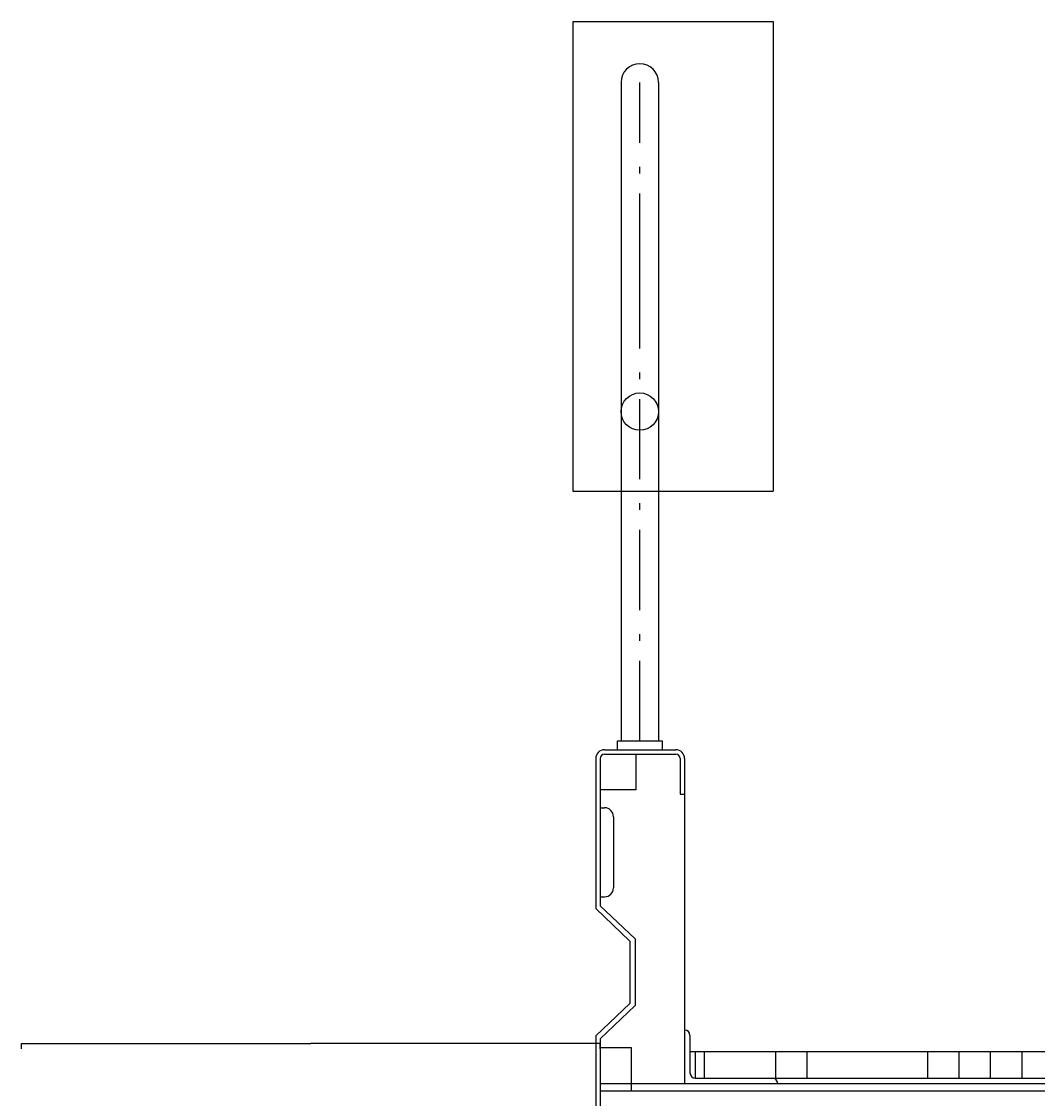
# Model space of a CAD drawing. Extents: x -4229806 to 27361588, y -5033965 to -53074.
# Drawn here: x 2616833 to 2622543, y -2103423 to -2097371 of the extents above; entities that cross this region are included whole.
import ezdxf

# ---------------------------------------------------------------- set-up
doc = ezdxf.new("R2010")
doc.units = 0
doc.header["$MEASUREMENT"] = 0
doc.linetypes.add('ACAD_ISO02W100', pattern=[15, 12, -3])
doc.linetypes.add('ACAD_ISO04W100', pattern=[2450, 1500, -375, 125, -450])
for name, color, linetype in [('2', 2, 'Continuous'), ('5', 5, 'Continuous'), ('AKS', 11, 'ACAD_ISO04W100'), ('FRAME050', 160, 'Continuous'), ('KESIK', 5, 'ACAD_ISO02W100'), ('M_OLCU', 2, 'Continuous'), ('t2', 4, 'Continuous')]:
    doc.layers.add(name, color=color, linetype=linetype)
doc.styles.get("Standard").update_dxf_attribs({"font": 'txt', "bigfont": 'BIGFONT.SHX'})
doc.dimstyles.get("Standard").update_dxf_attribs({"dimtxt": 0.18, "dimasz": 0.18, "dimexe": 0.18, "dimexo": 0.0625, "dimgap": 0.09, "dimtad": 0, "dimtih": 1, "dimtoh": 1, "dimdec": 4, "dimzin": 0, "dimdsep": 46, "dimtxsty": 'Standard', "dimcen": 0.09, "dimadec": 0, "dimazin": 0, "dimtfac": 1, "dimtdec": 4, "dimtofl": 0, "dimtmove": 0, "dimatfit": 3, "dimfxl": 0, "dimtolj": 1, "dimtzin": 0, "dimarcsym": 0})

# ---------------------------------------------------------------- blocks, each defined once
blk = doc.blocks.new('*D677')
at = {"color": 0, "lineweight": -2, "transparency": 16777216}
for p, q in [((2616832.6, -2103144.1), (2616832.6, -2103113.9)), ((2616832.8, -2103114.1), (2618457.9, -2103114.1)), ((2620084.4, -2103114.1), (2618459.4, -2103114.1)), ((2620084.6, -2103144.1), (2620084.6, -2103113.9))]:
    blk.add_line(p, q, dxfattribs=at)
at = {"color": 0, "transparency": 16777216}
for points in [[(2616832.8, -2103114.1), (2616832.8, -2103114.2), (2616832.6, -2103114.1)], [(2620084.4, -2103114.1), (2620084.4, -2103114.2), (2620084.6, -2103114.1)]]:
    blk.add_solid(points, dxfattribs=at)
at = {"layer": 'Defpoints', "color": 0, "transparency": 16777216}
for p in [(2620084.6, -2103114.1), (2620084.6, -2103691.5), (2616832.6, -2104088.4)]:
    blk.add_point(p, dxfattribs=at)
at = {"color": 0, "transparency": 16777216, "insert": (2618458.6, -2103114.1), "char_height": 0.18, "attachment_point": 5}
blk.add_mtext('\\A1;3252.0000', dxfattribs=at)

msp = doc.modelspace()

# ---------------------------------------------------------------- linework, layer by layer
at = {"ltscale": 0.02}
for p, q in [((2620182.60096, -2101463.35317), (2620182.60096, -2101413.35317)), ((2620182.60096, -2101413.35317), (2620432.60096, -2101413.35317)), ((2620432.60096, -2101413.35317), (2620432.60096, -2101463.35317))]:
    msp.add_line(p, q, dxfattribs=at)
at = {"color": 4, "linetype": 'Continuous'}
for p, q in [((2620559.60096, -2103038.35317), (2620559.60096, -2103338.35317)), ((2620589.60096, -2103068.35317), (2620589.60096, -2103278.35317)), ((2620589.60096, -2103158.35317), (2625527.60096, -2103158.35317)), ((2620619.60096, -2103158.35317), (2620619.60096, -2103308.35317)), ((2620619.60096, -2103308.35317), (2625497.60096, -2103308.35317)), ((2620619.60096, -2103308.35317), (2625497.60096, -2103308.35317)), ((2620619.60096, -2103308.35317), (2621052.60096, -2103308.35317)), ((2620082.60096, -2103338.35317), (2626032.60096, -2103338.35317)), ((2620082.60096, -2103380.3996), (2626032.60096, -2103380.3996)), ((2620559.60096, -2103338.35317), (2621082.60096, -2103338.35317))]:
    msp.add_line(p, q, dxfattribs=at)
for centre, start, end in [((2620559.60096, -2103068.35317), 0, 90), ((2620619.60096, -2103278.35317), 180, 270), ((2621052.60096, -2103338.35317), 0, 90)]:
    msp.add_arc(centre, 30, start, end, dxfattribs=at)
at = {"layer": '2'}
msp.add_line((2620182.60096, -2101463.35317), (2620432.60096, -2101463.35317), dxfattribs=at)
msp.add_circle((2620307.60096, -2099563.35317), 105, dxfattribs=at)
at = {"layer": '5'}
for p, q in [((2620202.60096, -2097713.35317), (2620202.60096, -2101413.35317)), ((2620412.60096, -2097713.35317), (2620412.60096, -2101413.35317)), ((2620059.60096, -2101513.35317), (2620059.60096, -2102355.71439)), ((2620084.60096, -2101513.35317), (2620084.60096, -2102339.50541)), ((2620109.60096, -2101463.35317), (2620509.60096, -2101463.35317)), ((2620109.60096, -2101488.35317), (2620509.60096, -2101488.35317)), ((2620534.60096, -2101513.35317), (2620534.60096, -2101713.35317)), ((2620559.60096, -2101513.35317), (2620559.60096, -2101713.35317)), ((2620534.60096, -2101713.35317), (2620559.60096, -2101713.35317)), ((2620559.60096, -2101713.35317), (2620559.60096, -2103338.35317)), ((2620084.60096, -2101789.50541), (2620109.60096, -2101789.50541)), ((2620159.60096, -2101839.50541), (2620159.60096, -2102239.50541)), ((2620084.60096, -2102289.50541), (2620109.60096, -2102289.50541)), ((2620059.60096, -2103070.99195), (2620059.60096, -2103913.35317)), ((2620084.60096, -2103087.20093), (2620084.60096, -2103913.35317))]:
    msp.add_line(p, q, dxfattribs=at)
for centre, radius, start, end in [((2620307.60096, -2097713.35317), 105, 0, 180), ((2620109.60096, -2101513.35317), 50, 90, 180), ((2620109.60096, -2101513.35317), 25, 90, 180), ((2620509.60096, -2101513.35317), 50, 0, 90), ((2620509.60096, -2101513.35317), 25, 0, 90), ((2620109.60096, -2101839.50541), 50, 0, 90), ((2620109.60096, -2102239.50541), 50, 270, 0)]:
    msp.add_arc(centre, radius, start, end, dxfattribs=at)
at = {"layer": 'AKS', "ltscale": 0.3}
for p, q in [((2620307.60096, -2098788.35317), (2620307.60096, -2097713.35317)), ((2620307.60096, -2101413.35317), (2620307.60096, -2098788.35317))]:
    msp.add_line(p, q, dxfattribs=at)
at = {"layer": 'FRAME050'}
for p, q in [((2620251.02232, -2102538.35317), (2620059.60096, -2102355.71439)), ((2620281.02232, -2102525.92676), (2620084.60096, -2102339.50541)), ((2620251.02232, -2102538.35317), (2620251.02232, -2102888.35317)), ((2620281.02232, -2102525.92676), (2620281.02232, -2102900.77958)), ((2620251.02232, -2102888.35317), (2620059.60096, -2103070.99195)), ((2620281.02232, -2102900.77958), (2620084.60096, -2103087.20093)), ((2620084.60096, -2103137.20093), (2620259.60096, -2103137.20093)), ((2620259.60096, -2103137.20093), (2620259.60096, -2103380.3996))]:
    msp.add_line(p, q, dxfattribs=at)
at = {"layer": 'KESIK', "ltscale": 0.2}
msp.add_lwpolyline([(2619932.60096, -2097371.36598), (2621056.38742, -2097371.36598), (2621056.38742, -2100012.77211), (2619932.60096, -2100012.77211)], close=True, dxfattribs=at)
at = {"layer": 'M_OLCU', "color": 5, "linetype": 'Continuous'}
for p, q in [((2620284.60096, -2101488.35317), (2620284.60096, -2101688.35317)), ((2620284.60096, -2101688.35317), (2620084.60096, -2101688.35317))]:
    msp.add_line(p, q, dxfattribs=at)
at = {"layer": 't2'}
for p, q in [((2620670.14805, -2103158.35317), (2620670.14805, -2103308.35317)), ((2620670.14805, -2103158.35317), (2620670.14805, -2103308.35317)), ((2621069.99707, -2103158.35317), (2621069.99707, -2103308.35317)), ((2621069.99707, -2103158.35317), (2621069.99707, -2103308.35317)), ((2621246.8461, -2103158.35317), (2621246.8461, -2103308.35317)), ((2621923.69513, -2103158.35317), (2621923.69513, -2103308.35317)), ((2622100.54415, -2103158.35317), (2622100.54415, -2103308.35317)), ((2622277.39318, -2103158.35317), (2622277.39318, -2103308.35317)), ((2622454.24221, -2103158.35317), (2622454.24221, -2103308.35317))]:
    msp.add_line(p, q, dxfattribs=at)

# ---------------------------------------------------------------- dimensions: what is measured, and where the dimension line sits
dim = msp.add_linear_dim(base=(2620084.60096, -2103114.12656), p1=(2616832.60096, -2104088.35317), p2=(2620084.60096, -2103691.47461), dimstyle='Standard', override={"dimfxl": 30, "dimfxlon": 1, "dimarcsym": 1})
dim.commit()
dim.dimension.update_dxf_attribs({"geometry": '*D677', "text_midpoint": (2618458.60096, -2103114.12656)})

doc.saveas('drawing.dxf')
